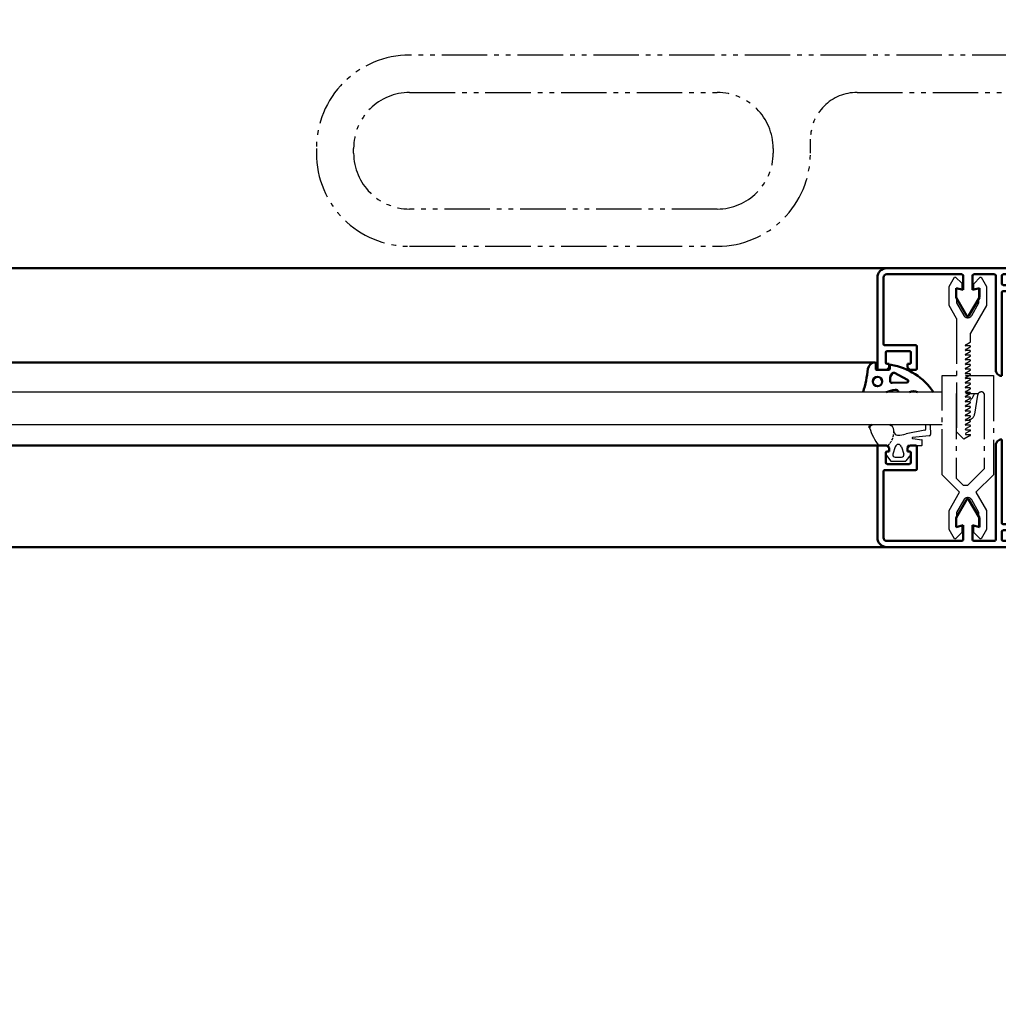
# Model space of a CAD drawing. Extents: x -7923 to 15528, y 3151 to 17395.
# Drawn here: x -7016 to -6806, y 13558 to 13770 of the extents above; entities that cross this region are included whole.
import ezdxf

# ---------------------------------------------------------------- set-up
doc = ezdxf.new("R2010")
doc.units = 0
for name, pattern in [('AM_DIN_G_W050', [13.75, 9.75, -1.5, 1, -1.5]), ('AM_DIN_K_W050', [16.25, 9.75, -1.5, 1, -1.5, 1, -1.5]), ('GESTRICHELT', [0.75, 0.5, -0.25])]:
    doc.linetypes.add(name, pattern=pattern)
doc.layers.get('0').update_dxf_attribs({"linetype": 'CONTINUOUS'})
doc.layers.get('DEFPOINTS').update_dxf_attribs({"linetype": 'CONTINUOUS'})
for name, color, linetype, lineweight in [('AM_0', 7, 'CONTINUOUS', 50), ('AM_11', 3, 'AM_DIN_K_W050', 25), ('AM_5', 3, 'CONTINUOUS', 25), ('AM_7', 4, 'AM_DIN_G_W050', 25), ('AM_VIS', 7, 'CONTINUOUS', 50), ('Sichtbar (ISO)', 7, 'CONTINUOUS', 35)]:
    doc.layers.add(name, color=color, linetype=linetype, lineweight=lineweight)
doc.layers.add('F4-TRENNKANTE', color=2, linetype='GESTRICHELT')
doc.styles.get("Standard").update_dxf_attribs({"font": 'arial.ttf'})
doc.dimstyles.new('GEN-ISO$0', dxfattribs={"dimtxt": 3.5, "dimasz": 2.5, "dimexe": 1, "dimexo": 1, "dimgap": 0.6, "dimtad": 1, "dimdsep": 46, "dimtxsty": 'Standard', "dimcen": 0, "dimclrd": 256, "dimclre": 256, "dimclrt": 2, "dimadec": 0, "dimazin": 0, "dimtp": 0.1, "dimtm": 0.1, "dimtfac": 0.71, "dimtmove": 0, "dimatfit": 3, "dimfxl": 1, "dimtzin": 0, "dimarcsym": 0})

# ---------------------------------------------------------------- blocks, each defined once
blk = doc.blocks.new('*D32')
at = {"layer": 'AM_5', "lineweight": -2, "transparency": 16777216}
for p, q in [((-7585.71, 13656.45), (-7585.71, 14030)), ((-4771.71, 13656.45), (-4771.71, 14030)), ((-7515.71, 13995), (-4841.71, 13995))]:
    blk.add_line(p, q, dxfattribs=at)
at = {"layer": 'AM_5', "transparency": 16777216}
for points in [[(-7515.71, 14006.67), (-7515.71, 13983.34), (-7585.71, 13995)], [(-4841.71, 14006.67), (-4841.71, 13983.34), (-4771.71, 13995)]]:
    blk.add_solid(points, dxfattribs=at)
at = {"layer": 'DEFPOINTS', "color": 0, "transparency": 16777216}
for p in [(-4771.71, 13995), (-7585.71, 13621.45), (-4771.71, 13621.45)]:
    blk.add_point(p, dxfattribs=at)
at = {"layer": 'AM_5', "color": 2, "transparency": 16777216, "insert": (-6178.71, 14052.2), "char_height": 70, "attachment_point": 5}
blk.add_mtext('Lichte Mauermaß = Bestellmaß', dxfattribs=at)
blk = doc.blocks.new('*D33')
at = {"layer": 'AM_5', "lineweight": -2, "transparency": 16777216}
for p, q in [((-7575.61, 13702.45), (-7575.61, 13867.56)), ((-4781.71, 13702.45), (-4781.71, 13867.56)), ((-7505.61, 13832.56), (-4851.71, 13832.56))]:
    blk.add_line(p, q, dxfattribs=at)
at = {"layer": 'AM_5', "transparency": 16777216}
for points in [[(-7505.61, 13844.23), (-7505.61, 13820.9), (-7575.61, 13832.56)], [(-4851.71, 13844.23), (-4851.71, 13820.9), (-4781.71, 13832.56)]]:
    blk.add_solid(points, dxfattribs=at)
at = {"layer": 'DEFPOINTS', "color": 0, "transparency": 16777216}
for p in [(-4781.71, 13832.56), (-7575.61, 13667.45), (-4781.71, 13667.45)]:
    blk.add_point(p, dxfattribs=at)
at = {"layer": 'AM_5', "color": 2, "transparency": 16777216, "insert": (-6178.66, 13889.76), "char_height": 70, "attachment_point": 5}
blk.add_mtext('Rahmenaußenmaß', dxfattribs=at)
blk = doc.blocks.new('A$C5B9469C2')
at = {"layer": 'AM_VIS'}
for p, q in [((2, 40), (4.6, 40)), ((3.3, 38.7), (2, 38.7)), ((3.6, 36), (3.6, 38.4)), ((4.9, 39.7), (4.9, 36)), ((0, -3), (0, 38)), ((1.3, 38), (1.3, 22)), ((4.6, 35.7), (3.9, 35.7)), ((3.6, 22), (3.6, 24.4)), ((3.9, 24.7), (4.6, 24.7)), ((4.9, 24.4), (4.9, 22)), ((1.6, 21.7), (3.3, 21.7)), ((5.2, 21.7), (23.1, 21.7)), ((1.3, 20.1), (1.3, 15.7)), ((21.8, 20.4), (1.6, 20.4)), ((4.27, 16.9), (6.27, 16.9)), ((4.67, 15.4), (4.27, 16.9)), ((6.27, 16.9), (10.15, 14.66)), ((1.6, 15.4), (4.67, 15.4)), ((1.3, 13.1), (1.3, -3)), ((4.67, 13.4), (1.6, 13.4)), ((4.27, 11.9), (4.67, 13.4)), ((10.15, 14.14), (6.27, 11.9)), ((6.27, 11.9), (4.27, 11.9)), ((16.5, -3.4), (16.5, 3.2)), ((16.8, 3.5), (21.5, 3.5)), ((20.2, 2.2), (18.1, 2.2)), ((21.8, 3.2), (21.8, 2)), ((17.8, 1.9), (17.8, -2.9)), ((20.5, 1.5), (20.5, 1.9)), ((21.3, 1.5), (20.5, 1.5)), ((21.8, 2), (21.3, 1.5)), ((2, -3.7), (16.2, -3.7)), ((18.1, -3.2), (20.2, -3.2)), ((20.5, -2.5), (21.3, -2.5)), ((20.5, -2.9), (20.5, -2.5)), ((21.3, -2.5), (21.8, -3)), ((21.8, -3), (21.8, -4.7)), ((21.5, -5), (2, -5))]:
    blk.add_line(p, q, dxfattribs=at)
for centre, radius, start, end in [((2, 38), 2, 90, 180), ((2, 38), 0.7, 90, 180), ((3.3, 38.4), 0.3, 0, 90), ((4.6, 39.7), 0.3, 0, 90), ((3.9, 36), 0.3, 180, 270), ((4.6, 36), 0.3, 270, 0), ((3.9, 24.4), 0.3, 90, 180), ((4.6, 24.4), 0.3, 0, 90), ((1.6, 22), 0.3, 180, 270), ((3.3, 22), 0.3, 270, 0), ((5.2, 22), 0.3, 180, 270), ((21.8, 21.7), 1.3, 270, 0), ((1.6, 20.1), 0.3, 90, 180), ((1.6, 15.7), 0.3, 180, 270), ((1.6, 13.1), 0.3, 90, 180), ((10, 14.4), 0.3, 300, 60), ((16.8, 3.2), 0.3, 90, 180), ((18.1, 1.9), 0.3, 90, 180), ((20.2, 1.9), 0.3, 0, 90), ((21.5, 3.2), 0.3, 0, 90), ((2, -3), 2, 180, 270), ((2, -3), 0.7, 180, 270), ((16.2, -3.4), 0.3, 270, 0), ((18.1, -2.9), 0.3, 180, 270), ((20.2, -2.9), 0.3, 270, 0), ((21.5, -4.7), 0.3, 270, 0)]:
    blk.add_arc(centre, radius, start, end, dxfattribs=at)
blk = doc.blocks.new('Klip-innen')
at = {"layer": 'AM_7'}
for p, q in [((0, 4.84), (1.58, 6.42)), ((1.58, 6.42), (2, 6.42)), ((25.89, 6.42), (2, 6.42)), ((25.89, 6.42), (28.63, 8)), ((29.2, 6.4), (26.54, 4.87)), ((28.63, 8), (32.73, 8)), ((32.35, 6.4), (29.2, 6.4)), ((32.05, 5.3), (32.35, 6.4)), ((32.73, 8), (34.73, 6.84)), ((34.73, 6.64), (33.45, 5.3)), ((34.73, 6.84), (34.73, 6.64)), ((0.79, 3.47), (0, 4.84)), ((0.98, 4.4), (0.98, 3.52)), ((1.14, 4.5), (1.08, 4.5)), ((1.79, 3.47), (1.24, 4.43)), ((1.98, 4.4), (1.98, 3.52)), ((2.08, 4.5), (2.14, 4.5)), ((2.24, 4.43), (2.79, 3.47)), ((2.98, 3.52), (2.98, 4.4)), ((3.08, 4.5), (3.14, 4.5)), ((3.24, 4.43), (3.79, 3.47)), ((3.98, 3.52), (3.98, 4.4)), ((4.08, 4.5), (4.14, 4.5)), ((4.24, 4.43), (4.79, 3.47)), ((4.98, 3.52), (4.98, 4.4)), ((5.08, 4.5), (5.14, 4.5)), ((5.24, 4.43), (5.79, 3.47)), ((5.98, 3.52), (5.98, 4.4)), ((6.08, 4.5), (6.14, 4.5)), ((6.24, 4.43), (6.79, 3.47)), ((6.98, 3.52), (6.98, 4.4)), ((7.08, 4.5), (7.14, 4.5)), ((7.24, 4.43), (7.79, 3.47)), ((7.98, 3.52), (7.98, 4.4)), ((8.08, 4.5), (8.14, 4.5)), ((8.24, 4.43), (8.79, 3.47)), ((8.98, 3.52), (8.98, 4.4)), ((9.08, 4.5), (9.14, 4.5)), ((9.24, 4.43), (9.79, 3.47)), ((9.98, 3.52), (9.98, 4.4)), ((10.08, 4.5), (10.14, 4.5)), ((10.24, 4.43), (10.79, 3.47)), ((10.98, 3.52), (10.98, 4.4)), ((11.08, 4.5), (11.14, 4.5)), ((11.24, 4.43), (11.79, 3.47)), ((11.98, 3.52), (11.98, 4.4)), ((12.08, 4.5), (12.14, 4.5)), ((12.24, 4.43), (12.79, 3.47)), ((12.98, 3.52), (12.98, 4.4)), ((13.08, 4.5), (13.14, 4.5)), ((13.24, 4.43), (13.79, 3.47)), ((13.98, 3.52), (13.98, 4.4)), ((14.08, 4.5), (14.14, 4.5)), ((14.24, 4.43), (14.79, 3.47)), ((14.98, 3.52), (14.98, 4.4)), ((15.08, 4.5), (15.14, 4.5)), ((15.24, 4.43), (15.79, 3.47)), ((15.98, 3.52), (15.98, 4.4)), ((16.08, 4.5), (16.14, 4.5)), ((16.24, 4.43), (16.79, 3.47)), ((16.98, 3.52), (16.98, 4.4)), ((17.08, 4.5), (17.14, 4.5)), ((17.24, 4.43), (17.79, 3.47)), ((17.98, 3.52), (17.98, 4.4)), ((18.08, 4.5), (18.14, 4.5)), ((18.24, 4.43), (18.79, 3.47)), ((18.98, 3.52), (18.98, 4.4)), ((19.08, 4.5), (19.14, 4.5)), ((19.24, 4.43), (19.79, 3.47)), ((19.98, 3.52), (19.98, 4.4)), ((20.08, 4.5), (20.14, 4.5)), ((20.24, 4.43), (20.79, 3.47)), ((33.45, 5.3), (32.05, 5.3)), ((20.88, 3.42), (22.7, 3.42)), ((28.63, 0), (22.7, 3.42)), ((26.54, 3.13), (29.2, 1.6)), ((32.35, 1.6), (32.05, 2.7)), ((32.05, 2.7), (33.31, 2.7)), ((33.31, 2.7), (34.73, 1.35)), ((29.2, 1.6), (32.35, 1.6)), ((34.73, 1.15), (32.73, 0)), ((34.73, 1.35), (34.73, 1.15)), ((32.73, 0), (28.63, 0))]:
    blk.add_line(p, q, dxfattribs=at)
for centre, radius, start, end in [((1.08, 4.4), 0.1, 90, 180), ((1.14, 4.4), 0.1, 15.7224, 90), ((2.08, 4.4), 0.1, 139.4501, 180), ((2.08, 4.4), 0.1, 90, 139.4501), ((2.14, 4.4), 0.1, 15.7224, 90), ((3.08, 4.4), 0.1, 90, 180), ((3.14, 4.4), 0.1, 15.7224, 90), ((4.08, 4.4), 0.1, 90, 180), ((4.14, 4.4), 0.1, 15.7225, 90), ((5.08, 4.4), 0.1, 90, 180), ((5.14, 4.4), 0.1, 15.7225, 90), ((6.08, 4.4), 0.1, 90, 180), ((6.14, 4.4), 0.1, 15.7225, 90), ((7.08, 4.4), 0.1, 90, 180), ((7.14, 4.4), 0.1, 15.7225, 90), ((8.08, 4.4), 0.1, 90, 180), ((8.14, 4.4), 0.1, 15.7225, 90), ((9.08, 4.4), 0.1, 90, 180), ((9.14, 4.4), 0.1, 15.7225, 90), ((10.08, 4.4), 0.1, 90, 180), ((10.14, 4.4), 0.1, 15.7225, 90), ((11.08, 4.4), 0.1, 90, 180), ((11.14, 4.4), 0.1, 15.7225, 90), ((12.08, 4.4), 0.1, 90, 180), ((12.14, 4.4), 0.1, 15.7225, 90), ((13.08, 4.4), 0.1, 90, 180), ((13.14, 4.4), 0.1, 15.7225, 90), ((14.08, 4.4), 0.1, 90, 180), ((14.14, 4.4), 0.1, 15.7225, 90), ((15.08, 4.4), 0.1, 90, 180), ((15.14, 4.4), 0.1, 15.7225, 90), ((16.08, 4.4), 0.1, 90, 180), ((16.14, 4.4), 0.1, 15.7225, 90), ((17.08, 4.4), 0.1, 90, 180), ((17.14, 4.4), 0.1, 15.7225, 90), ((18.08, 4.4), 0.1, 90, 180), ((18.14, 4.4), 0.1, 15.7225, 90), ((19.08, 4.4), 0.1, 90, 180), ((19.14, 4.4), 0.1, 15.7225, 90), ((20.08, 4.4), 0.1, 90, 180), ((20.14, 4.4), 0.1, 15.7224, 90), ((27.04, 4), 1, 120.0019, 240.0019), ((0.88, 3.52), 0.1, 210, 0), ((1.88, 3.52), 0.1, 210, 0), ((2.88, 3.52), 0.1, 210, 0), ((3.88, 3.52), 0.1, 210, 0), ((4.88, 3.52), 0.1, 210, 0), ((5.88, 3.52), 0.1, 210, 0), ((6.88, 3.52), 0.1, 210, 0), ((7.88, 3.52), 0.1, 210, 0), ((8.88, 3.52), 0.1, 210, 0), ((9.88, 3.52), 0.1, 210, 0), ((10.88, 3.52), 0.1, 210, 0), ((11.88, 3.52), 0.1, 210, 0), ((12.88, 3.52), 0.1, 210, 0), ((13.88, 3.52), 0.1, 210, 0), ((14.88, 3.52), 0.1, 210, 0), ((15.88, 3.52), 0.1, 210, 0), ((16.88, 3.52), 0.1, 210, 0), ((17.88, 3.52), 0.1, 210, 0), ((18.88, 3.52), 0.1, 210, 0), ((19.88, 3.52), 0.1, 210, 0), ((20.88, 3.52), 0.1, 210, 270)]:
    blk.add_arc(centre, radius, start, end, dxfattribs=at)
blk = doc.blocks.new('Klip-aussen')
at = {"layer": 'AM_7'}
for p, q in [((2.17, 1.75), (5.92, 5.5)), ((5.92, 5.5), (27.17, 5.5)), ((27.17, 5.5), (27.17, 2.42)), ((-7.83, 2.84), (-5.83, 4)), ((-7.83, 2.65), (-7.83, 2.84)), ((-6.48, 1.3), (-7.83, 2.65)), ((-5.83, 4), (-1.73, 4)), ((-2.16, 2.4), (-5.3, 2.4)), ((-5.3, 2.4), (-5.01, 1.3)), ((0.5, 0.87), (-2.16, 2.4)), ((-1.73, 4), (2.17, 1.75)), ((5.17, 2.5), (3.67, 1)), ((23.3, 2.5), (5.17, 2.5)), ((23.3, 2.5), (23.3, 2.42)), ((-5.01, 1.3), (-6.48, 1.3)), ((2.17, 1.75), (2.17, 1.75)), ((3.67, 1), (3.67, 0)), ((3.67, 0), (7.17, -3.5)), ((23.3, 0.41), (23.3, -2.23)), ((27.17, 0.5), (27.17, -5.5)), ((-7.83, -2.65), (-6.48, -1.3)), ((-6.48, -1.3), (-5.01, -1.3)), ((-5.01, -1.3), (-5.3, -2.4)), ((-2.16, -2.4), (0.5, -0.87)), ((2.17, -1.75), (-1.73, -4)), ((5.92, -5.5), (2.17, -1.75)), ((2.17, -1.75), (2.17, -1.75)), ((23, -2.11), (18.93, -1.46)), ((-7.83, -2.84), (-7.83, -2.65)), ((-5.83, -4), (-7.83, -2.84)), ((-1.73, -4), (-5.83, -4)), ((-5.3, -2.4), (-2.16, -2.4)), ((23.3, -3.5), (7.17, -3.5)), ((23.3, -3.48), (23.3, -3.5)), ((23.67, -3), (23.67, -2.9)), ((27.17, -5.5), (5.92, -5.5))]:
    blk.add_line(p, q, dxfattribs=at)
for centre, radius, start, end in [((0, 0), 1, 300, 60), ((19.17, 0.02), 1.5, 191.3472, 260.9206), ((24.57, 2.3), 3.93, 226.1152, 251.1647), ((22.87, -2.9), 0.8, 57.3171, 80.9206), ((23.17, -3), 0.5, 270, 285.3066), ((22.87, -2.9), 0.8, 0, 57.3171), ((23.17, -3), 0.5, 285.3066, 0)]:
    blk.add_arc(centre, radius, start, end, dxfattribs=at)
blk = doc.blocks.new('Dichtung-innen12')
for p, q in [((-5.34, 2.14), (-2.54, 0.65)), ((-2.01, 2.8), (-5.21, 2.7)), ((-1.6, 1.54), (-1.6, 2.4)), ((-1.62, 1.47), (-2, 0.8)), ((-1.35, 0), (1.35, 0)), ((-1.5, -0.15), (-1.5, -0.85)), ((1.5, -0.15), (1.5, -1.45))]:
    blk.add_line(p, q)
blk.add_circle((1.1, 2.5), 1)
for centre, radius, start, end in [((0.53, 12.47), 13.77, 214.0124, 260.327), ((-6.59, 6.24), 1.69, 240.2448, 299.7552), ((-2.75, 4.9), 0.656, 191.2402, 279.7332), ((-5.81, 19.53), 15.6, 281.7403, 288.9455), ((-5.2, 2.4), 0.3, 91.7908, 242.0337), ((-2, 2.4), 0.4, 0, 91.7908), ((-2.35, 1), 0.4, 242.0337, 330.0341), ((-1.75, 1.54), 0.15, 330.0341, 0), ((-1.75, -0.85), 0.25, 261.4167, 0), ((-1.35, -0.15), 0.15, 90, 180), ((1.35, -0.15), 0.15, 0, 90), ((1.65, -1.45), 0.15, 180, 271.9761), ((1.6, 0), 1.6, 271.9761, 352.3167)]:
    blk.add_arc(centre, radius, start, end)
at = {"layer": 'AM_0'}
blk.add_arc((32.89, -3.61), 29.9, 163.7218, 173.4836, dxfattribs=at)
blk = doc.blocks.new('Treibriegel OU rechts FE_05')
at = {"layer": 'AM_11'}
for p, q in [((17499.83, 15674.14), (17433.83, 15674.14)), ((17433.83, 15666.14), (17499.83, 15666.14)), ((17294.83, 15661.14), (17294.83, 15651.14)), ((17413.83, 15654.14), (17413.83, 15651.14)), ((17421.83, 15653.14), (17421.83, 15654.14)), ((17511.83, 15654.14), (17511.83, 15653.14)), ((17519.83, 15653.14), (17519.83, 15654.14)), ((17324.17, 15641.14), (17285.73, 15641.14)), ((17403.83, 15641.14), (17336.9, 15641.14)), ((17499.83, 15641.14), (17433.83, 15641.14)), ((17336.9, 15633.14), (17499.83, 15633.14))]:
    blk.add_line(p, q, dxfattribs=at)
at = {"layer": 'AM_11', "flags": 128}
for points in [[(17277.73, 15651.14), (17277.75, 15651.41), (17277.8, 15651.68), (17277.89, 15651.94), (17278.01, 15652.19), (17278.17, 15652.42), (17278.34, 15652.63), (17278.54, 15652.8), (17278.77, 15652.96), (17279.02, 15653.08), (17279.29, 15653.17), (17279.56, 15653.22), (17279.83, 15653.24), (17280.1, 15653.22), (17280.37, 15653.17), (17280.63, 15653.08), (17280.88, 15652.96), (17281.11, 15652.8), (17281.31, 15652.63), (17281.49, 15652.42), (17281.64, 15652.19), (17281.77, 15651.94), (17281.86, 15651.68), (17281.91, 15651.41), (17281.93, 15651.14)], [(17281.93, 15651.14), (17281.91, 15650.86), (17281.86, 15650.59), (17281.77, 15650.33), (17281.64, 15650.09), (17281.49, 15649.86), (17281.31, 15649.66), (17281.11, 15649.48), (17280.88, 15649.32), (17280.63, 15649.2), (17280.37, 15649.11), (17280.1, 15649.06), (17279.83, 15649.04), (17279.55, 15649.06), (17279.28, 15649.11), (17279.02, 15649.2), (17278.77, 15649.32), (17278.55, 15649.48), (17278.34, 15649.66), (17278.16, 15649.86), (17278.01, 15650.09), (17277.89, 15650.33), (17277.8, 15650.6), (17277.75, 15650.86), (17277.73, 15651.14)]]:
    blk.add_lwpolyline(points, dxfattribs=at)
at = {"layer": 'AM_11'}
for centre, radius, start, end in [((17433.83, 15654.14), 20, 90, 180), ((17499.83, 15654.14), 20, 0, 90), ((17433.83, 15654.14), 12, 90, 180), ((17499.83, 15654.14), 12, 0, 90), ((17433.83, 15653.14), 12, 180, 270), ((17499.83, 15653.14), 12, 270, 0), ((17499.83, 15653.14), 20, 270, 0), ((17304.83, 15651.14), 10, 180, 236.5459), ((17403.83, 15651.14), 10, 270, 0)]:
    blk.add_arc(centre, radius, start, end, dxfattribs=at)
at = {"layer": 'AM_11', "extrusion": (0, 0, -1)}
for centre, start_param, end_param in [((17279.89, 15651.14), 0.028123, 3.11347), ((17279.77, 15651.14), 3.155652, 6.269126)]:
    blk.add_ellipse(centre, major_axis=(0, -2.1), ratio=0.999914, start_param=start_param, end_param=end_param, dxfattribs=at)
at = {"layer": 'Sichtbar (ISO)'}
for p, q in [((17255.82, 15692.74), (17255.33, 15692.25)), ((17259.84, 15692.74), (17255.82, 15692.74)), ((17259.84, 15692.74), (17260.33, 15692.25)), ((17299.82, 15692.74), (17299.33, 15692.25)), ((17303.84, 15692.74), (17299.82, 15692.74)), ((17303.84, 15692.74), (17304.33, 15692.25)), ((17255.33, 15692.25), (17260.33, 15692.25)), ((17255.33, 15683.74), (17255.33, 15692.25)), ((17260.33, 15683.74), (17260.33, 15692.25)), ((17299.33, 15692.25), (17304.33, 15692.25)), ((17299.33, 15683.74), (17299.33, 15692.25)), ((17304.33, 15683.74), (17304.33, 15692.25)), ((17267.78, 15684.24), (17261.88, 15684.24)), ((17261.88, 15684.24), (17261.88, 15683.74)), ((17267.78, 15684.24), (17267.78, 15683.74)), ((17271.33, 15684.64), (17268.33, 15684.64)), ((17268.33, 15684.64), (17268.33, 15683.74)), ((17271.33, 15684.64), (17271.33, 15683.74)), ((17276.83, 15684.04), (17276.83, 15684.68)), ((17282.83, 15684.04), (17282.83, 15684.69)), ((17291.33, 15684.64), (17288.33, 15684.64)), ((17288.33, 15684.64), (17288.33, 15683.74)), ((17291.33, 15684.64), (17291.33, 15683.74)), ((17297.78, 15684.24), (17291.88, 15684.24)), ((17291.88, 15684.24), (17291.88, 15683.74)), ((17297.78, 15684.24), (17297.78, 15683.74)), ((17272.83, 15683.74), (17250.83, 15683.74)), ((17250.83, 15683.74), (17250.83, 15662.74)), ((17286.83, 15683.74), (17272.83, 15683.74)), ((17272.83, 15683.74), (17272.83, 15666.24)), ((17283.83, 15684.04), (17275.83, 15684.04)), ((17275.83, 15684.04), (17275.83, 15683.74)), ((17283.83, 15684.04), (17283.83, 15683.74)), ((17308.83, 15683.74), (17286.83, 15683.74)), ((17286.83, 15666.24), (17286.83, 15683.74)), ((17308.83, 15683.74), (17308.83, 15662.74)), ((17272.83, 15681.74), (17286.83, 15681.74)), ((17286.33, 15679.99), (17273.33, 15679.99)), ((17273.33, 15679.99), (17273.33, 15666.99)), ((17286.33, 15666.99), (17286.33, 15679.99)), ((17347.85, 15674.4), (17321.85, 15674.34)), ((17319.9, 15654.37), (17319.86, 15672.34)), ((17349.86, 15672.4), (17349.9, 15654.44)), ((17272.83, 15666.24), (17286.83, 15666.24)), ((17273.33, 15666.99), (17286.33, 15666.99)), ((17307.83, 15661.74), (17251.83, 15661.74)), ((17264.88, 15661.55), (17264.9, 15653.65)), ((17270.88, 15661.74), (17270.88, 15661.59)), ((17273.88, 15660.11), (17273.83, 15661.74)), ((17285.77, 15660.11), (17285.83, 15661.74)), ((17288.88, 15661.74), (17288.88, 15661.63)), ((17294.88, 15661.62), (17294.9, 15653.72)), ((17276.5, 15657.76), (17276.44, 15657.76)), ((17280.77, 15657.76), (17278.89, 15657.76)), ((17279.2, 15657.21), (17279.25, 15657.76)), ((17280.45, 15657.21), (17280.41, 15657.76)), ((17283.22, 15657.76), (17283.16, 15657.76)), ((17319.9, 15654.37), (17319.9, 15651.37)), ((17349.9, 15651.44), (17349.9, 15654.44)), ((17319.9, 15651.37), (17319.92, 15641.62)), ((17349.93, 15639.61), (17349.9, 15651.44)), ((17264.91, 15649.45), (17264.94, 15635.55)), ((17304.22, 15641.62), (17342.66, 15641.62)), ((17349.94, 15635.61), (17349.93, 15639.61)), ((17349.94, 15635.26), (17349.94, 15635.61)), ((17270.74, 15633.54), (17318.42, 15633.54)), ((17349.94, 15635.26), (17349.94, 15635.26)), ((17321.94, 15633.2), (17347.94, 15633.25))]:
    blk.add_line(p, q, dxfattribs=at)
at = {"layer": 'Sichtbar (ISO)', "flags": 128}
for points in [[(17278.8, 15657.21), (17278.83, 15657.21), (17278.85, 15657.21), (17278.88, 15657.21), (17278.91, 15657.2), (17278.94, 15657.2), (17278.96, 15657.2), (17278.99, 15657.2), (17279.01, 15657.2), (17279.04, 15657.19), (17279.06, 15657.19), (17279.08, 15657.19), (17279.1, 15657.19), (17279.12, 15657.19), (17279.13, 15657.19), (17279.15, 15657.19), (17279.16, 15657.2), (17279.17, 15657.2), (17279.18, 15657.2), (17279.19, 15657.2), (17279.2, 15657.2), (17279.2, 15657.2), (17279.2, 15657.21), (17279.2, 15657.21), (17279.2, 15657.21)], [(17278.87, 15657.78), (17278.87, 15657.78), (17278.87, 15657.78), (17278.87, 15657.78), (17278.87, 15657.78), (17278.87, 15657.78), (17278.87, 15657.77), (17278.87, 15657.77), (17278.88, 15657.77), (17278.88, 15657.77), (17278.88, 15657.77), (17278.88, 15657.77), (17278.88, 15657.77), (17278.88, 15657.76), (17278.88, 15657.76), (17278.88, 15657.76), (17278.88, 15657.76), (17278.88, 15657.76), (17278.88, 15657.76), (17278.88, 15657.76), (17278.89, 15657.76), (17278.89, 15657.76), (17278.89, 15657.76), (17278.89, 15657.76), (17278.89, 15657.76)], [(17280.46, 15657.21), (17280.45, 15657.21), (17280.45, 15657.21), (17280.46, 15657.21), (17280.46, 15657.2), (17280.46, 15657.2), (17280.47, 15657.2), (17280.48, 15657.2), (17280.49, 15657.2), (17280.51, 15657.19), (17280.52, 15657.19), (17280.54, 15657.19), (17280.56, 15657.19), (17280.58, 15657.19), (17280.6, 15657.19), (17280.62, 15657.19), (17280.64, 15657.2), (17280.67, 15657.2), (17280.7, 15657.2), (17280.72, 15657.2), (17280.75, 15657.2), (17280.77, 15657.2), (17280.8, 15657.21), (17280.83, 15657.21), (17280.85, 15657.21)], [(17280.77, 15657.76), (17280.77, 15657.76), (17280.77, 15657.76), (17280.77, 15657.76), (17280.77, 15657.76), (17280.77, 15657.76), (17280.77, 15657.76), (17280.77, 15657.76), (17280.77, 15657.76), (17280.77, 15657.76), (17280.77, 15657.76), (17280.78, 15657.76), (17280.78, 15657.77), (17280.78, 15657.77), (17280.78, 15657.77), (17280.78, 15657.77), (17280.78, 15657.77), (17280.78, 15657.77), (17280.78, 15657.77), (17280.78, 15657.78), (17280.78, 15657.78), (17280.78, 15657.78), (17280.78, 15657.78), (17280.79, 15657.78), (17280.79, 15657.78)], [(17265.05, 15651.55), (17265.04, 15651.96), (17265.03, 15652.36), (17265, 15652.72), (17264.97, 15653.04), (17264.94, 15653.29), (17264.92, 15653.49), (17264.9, 15653.61), (17264.9, 15653.65), (17264.9, 15653.61), (17264.92, 15653.49), (17264.94, 15653.29), (17264.97, 15653.04), (17265, 15652.73), (17265.03, 15652.36), (17265.04, 15651.96), (17265.05, 15651.55), (17265.05, 15651.15), (17265.03, 15650.75), (17265.01, 15650.38), (17264.98, 15650.07), (17264.95, 15649.81), (17264.93, 15649.61), (17264.91, 15649.49), (17264.91, 15649.45)], [(17294.75, 15651.62), (17294.75, 15651.75), (17294.76, 15651.89), (17294.76, 15652.03), (17294.76, 15652.16), (17294.77, 15652.29), (17294.77, 15652.42), (17294.78, 15652.55), (17294.79, 15652.67), (17294.8, 15652.79), (17294.81, 15652.9), (17294.82, 15653.01), (17294.83, 15653.1), (17294.83, 15653.2), (17294.84, 15653.28), (17294.85, 15653.36), (17294.86, 15653.43), (17294.87, 15653.5), (17294.88, 15653.56), (17294.88, 15653.61), (17294.89, 15653.65), (17294.89, 15653.68), (17294.9, 15653.7), (17294.9, 15653.71), (17294.9, 15653.72)], [(17264.91, 15649.45), (17264.91, 15649.46), (17264.91, 15649.47), (17264.91, 15649.49), (17264.92, 15649.52), (17264.92, 15649.56), (17264.93, 15649.61), (17264.94, 15649.67), (17264.94, 15649.74), (17264.95, 15649.81), (17264.96, 15649.89), (17264.97, 15649.97), (17264.98, 15650.07), (17264.99, 15650.16), (17265, 15650.27), (17265.01, 15650.38), (17265.02, 15650.49), (17265.02, 15650.62), (17265.03, 15650.74), (17265.04, 15650.88), (17265.04, 15651.01), (17265.05, 15651.14), (17265.05, 15651.28), (17265.05, 15651.41), (17265.05, 15651.55)], [(17295.13, 15649.52), (17295.13, 15649.52), (17295.12, 15649.54), (17295.11, 15649.56), (17295.1, 15649.59), (17295.09, 15649.63), (17295.07, 15649.68), (17295.06, 15649.74), (17295.04, 15649.81), (17295.01, 15649.88), (17294.99, 15649.96), (17294.97, 15650.05), (17294.94, 15650.14), (17294.92, 15650.24), (17294.89, 15650.34), (17294.87, 15650.45), (17294.85, 15650.57), (17294.83, 15650.69), (17294.81, 15650.82), (17294.79, 15650.95), (17294.78, 15651.08), (17294.77, 15651.21), (17294.76, 15651.35), (17294.76, 15651.48), (17294.75, 15651.62)], [(17299.36, 15643.32), (17298.97, 15643.59), (17298.59, 15643.89), (17298.22, 15644.2), (17297.87, 15644.53), (17297.53, 15644.88), (17297.22, 15645.24), (17296.92, 15645.62), (17296.64, 15646.01), (17296.38, 15646.41), (17296.14, 15646.83), (17295.91, 15647.26), (17295.71, 15647.69), (17295.53, 15648.14), (17295.38, 15648.59), (17295.24, 15649.05), (17295.13, 15649.52)], [(17304.22, 15641.62), (17303.62, 15641.65), (17303.01, 15641.74), (17302.4, 15641.88), (17301.79, 15642.07), (17301.17, 15642.31), (17300.57, 15642.6), (17299.96, 15642.94), (17299.36, 15643.32)], [(17349.93, 15639.61), (17349.91, 15639.87), (17349.86, 15640.13), (17349.77, 15640.38), (17349.66, 15640.62), (17349.51, 15640.83), (17349.33, 15641.03), (17349.14, 15641.2), (17348.92, 15641.35), (17348.68, 15641.46), (17348.44, 15641.54), (17348.32, 15641.57), (17348.21, 15641.59), (17348.13, 15641.6), (17348.08, 15641.6), (17348.01, 15641.61), (17347.97, 15641.61), (17347.91, 15641.61), (17347.77, 15641.61), (17347.58, 15641.62), (17347.34, 15641.62), (17347.03, 15641.62), (17346.67, 15641.62), (17346.25, 15641.62), (17345.78, 15641.62), (17345.25, 15641.62), (17344.68, 15641.62), (17344.05, 15641.62), (17343.38, 15641.62), (17342.66, 15641.62)], [(17264.94, 15635.55), (17264.95, 15635.35), (17264.98, 15635.15), (17265.03, 15634.95), (17265.1, 15634.76), (17265.19, 15634.58), (17265.3, 15634.41), (17265.42, 15634.25), (17265.56, 15634.1), (17265.72, 15633.97), (17265.88, 15633.86), (17266.06, 15633.76), (17266.25, 15633.68), (17266.44, 15633.62), (17266.62, 15633.58), (17266.7, 15633.57), (17266.77, 15633.56), (17266.84, 15633.56), (17267.09, 15633.55), (17267.25, 15633.55), (17267.46, 15633.55), (17267.71, 15633.55), (17268.02, 15633.55), (17268.37, 15633.55), (17268.76, 15633.55), (17269.2, 15633.54), (17269.68, 15633.54), (17270.19, 15633.54), (17270.74, 15633.54)], [(17318.42, 15633.54), (17318.79, 15633.54), (17319.14, 15633.54), (17319.48, 15633.54), (17319.79, 15633.54), (17320.09, 15633.54), (17320.36, 15633.54), (17320.62, 15633.54), (17320.85, 15633.54), (17321.06, 15633.54), (17321.25, 15633.54), (17321.41, 15633.54), (17321.55, 15633.54), (17321.67, 15633.54), (17321.76, 15633.54), (17321.82, 15633.54), (17321.85, 15633.54)]]:
    blk.add_lwpolyline(points, dxfattribs=at)
at = {"layer": 'Sichtbar (ISO)'}
for radius in [5.5, 4.19]:
    blk.add_circle((17279.83, 15673.49), radius, dxfattribs=at)
for centre, radius, start, end in [((17321.86, 15672.34), 2, 90.125, 180.125), ((17347.86, 15672.4), 2, 0.125, 90.125), ((17251.83, 15662.74), 1, 180, 270), ((17307.83, 15662.74), 1, 270, 0), ((17275.88, 15660.18), 2, 182, 240.4596), ((17283.77, 15660.18), 2, 299.5404, 358), ((17279.83, 15667.14), 10, 240.4596, 249.3259), ((17276.44, 15658.16), 0.4, 249.3259, 270), ((17283.22, 15658.16), 0.4, 270, 290.6741), ((17279.83, 15667.14), 10, 290.6741, 299.5404), ((17321.94, 15635.2), 2, 235.7904, 270.125), ((17347.94, 15635.25), 2, 270.125, 0.125)]:
    blk.add_arc(centre, radius, start, end, dxfattribs=at)
at = {"layer": 'Sichtbar (ISO)', "extrusion": (0, 0, -1)}
for centre, major_axis, ratio, start_param, end_param in [((17279.83, 15684.68), (-3, -0.01), 0.002182, 0, 3.141593), ((17279.88, 15661.58), (-15, -0.03), 0.002182, 0, 1.155782), ((17279.88, 15661.58), (15, 0.03), 0.002182, 5.119775, 6.283185), ((17279.76, 15667.1), (4.85, -8.74), 0.983721, 0.611134, 0.858025), ((17280.23, 15667.1), (-0.88, -9.95), 0.15715, 0.097772, 0.344664), ((17279.43, 15667.1), (0.88, -9.95), 0.15715, 5.938521, 6.185413), ((17279.89, 15667.1), (4.85, 8.74), 0.983721, 2.283567, 2.530459)]:
    blk.add_ellipse(centre, major_axis=major_axis, ratio=ratio, start_param=start_param, end_param=end_param, dxfattribs=at)
blk = doc.blocks.new('*D35')
at = {"layer": 'AM_5', "lineweight": -2, "transparency": 16777216}
for p, q in [((-4937.61, 13229.8), (-4937.61, 13242.89)), ((-7247.71, 13207.89), (-5007.61, 13207.89)), ((-7317.71, 13189.8), (-7317.71, 13172.89))]:
    blk.add_line(p, q, dxfattribs=at)
at = {"layer": 'AM_5', "transparency": 16777216}
for points in [[(-7247.71, 13219.56), (-7247.71, 13196.22), (-7317.71, 13207.89)], [(-5007.61, 13219.56), (-5007.61, 13196.22), (-4937.61, 13207.89)]]:
    blk.add_solid(points, dxfattribs=at)
at = {"layer": 'DEFPOINTS', "color": 0, "transparency": 16777216}
for p in [(-7317.71, 13224.8), (-4937.61, 13207.89), (-4937.61, 13194.8)]:
    blk.add_point(p, dxfattribs=at)
at = {"layer": 'AM_5', "color": 2, "transparency": 16777216, "insert": (-6127.66, 13340.15), "char_height": 70, "attachment_point": 5}
blk.add_mtext('Y = Lichte Durchgangsbreite bei 90° Öffnung \\P(ohne Berücksichtigung von Drücker, Basküle, ...) ', dxfattribs=at)

msp = doc.modelspace()

# ---------------------------------------------------------------- linework, layer by layer
for p, q in [((-6818.059, 13689.778), (-7320.859, 13689.778)), ((-6818.059, 13682.778), (-7320.859, 13682.778)), ((-6821.629, 13682.596), (-6821.601, 13681.774)), ((-6820.785, 13682.776), (-6821.485, 13682.751)), ((-6820.63, 13682.631), (-6820.563, 13680.682)), ((-6821.75, 13681.619), (-6825.8, 13680.804)), ((-6820.811, 13680.423), (-6824.389, 13680.018)), ((-6829.959, 13678.352), (-6829.662, 13678.295)), ((-6829.459, 13677.169), (-6829.459, 13678.049)), ((-6828.125, 13678.069), (-6828.634, 13676.507)), ((-6826.794, 13678.069), (-6826.284, 13676.507)), ((-6825.459, 13677.169), (-6825.459, 13678.152)), ((-6825.259, 13678.352), (-6822.461, 13678.351)), ((-6824.38, 13679.807), (-6822.452, 13679.576)), ((-6822.311, 13678.502), (-6822.321, 13679.429)), ((-6830.159, 13676.405), (-6829.104, 13675.011)), ((-6828.159, 13675.852), (-6826.759, 13675.852)), ((-6824.759, 13676.405), (-6825.814, 13675.011)), ((-6828.985, 13674.952), (-6825.934, 13674.952))]:
    msp.add_line(p, q)
for centre, radius, start, end in [((-6830.639, 13681.352), 2.2, 358.73483, 33.02874), ((-6821.48, 13682.602), 0.15, 91.98027, 181.98027), ((-6820.78, 13682.626), 0.15, 1.98027, 91.98027), ((-6822.201, 13685.65), 11.947, 197.22895, 217.65866), ((-6827.601, 13681.411), 0.845, 187.32198, 268.66512), ((-6827.616, 13687.605), 7.039, 269.95767, 284.95014), ((-6821.751, 13681.769), 0.15, 270.26624, 1.98027), ((-6820.813, 13680.673), 0.25, 270.26624, 1.98027), ((-6829.709, 13678.049), 0.25, 0, 79.26331), ((-6827.459, 13677.852), 0.7, 18.07721, 161.92279), ((-6825.259, 13678.152), 0.2, 82.24295, 180), ((-6824.378, 13679.913), 0.106, 96.12834, 268.69997), ((-6822.461, 13678.501), 0.15, 269.98265, 0.61468), ((-6822.471, 13679.427), 0.15, 0.61468, 82.98826), ((-6828.159, 13676.352), 0.5, 161.92279, 270), ((-6826.759, 13676.352), 0.5, 270, 18.07721), ((-6828.985, 13675.102), 0.15, 217.11686, 270), ((-6825.934, 13675.102), 0.15, 270, 322.88314)]:
    msp.add_arc(centre, radius, start, end)
at = {"layer": 'AM_0'}
for p, q in [((-7309.959, 13716.352), (-6829.959, 13716.352)), ((-7307.454, 13696.151), (-6832.464, 13696.151)), ((-7308.259, 13678.352), (-6831.659, 13678.352)), ((-6829.959, 13656.552), (-7309.959, 13656.552))]:
    msp.add_line(p, q, dxfattribs=at)
for centre, start, end in [((-6833.14, 13682.278), 90, 199.41233), ((-6829.213, 13682.278), 33.02874, 90)]:
    msp.add_arc(centre, 0.5, start, end, dxfattribs=at)
at = {"layer": 'F4-TRENNKANTE'}
msp.add_arc((-6832.437, 13681.225), 4, 312.99142, 1.80928, dxfattribs=at)

# ---------------------------------------------------------------- block references
at = {"rotation": 270}
msp.add_blockref('A$C5B9469C2', (-6826.959, 13716.352), dxfattribs=at)
at = {"xscale": -1, "rotation": 270}
msp.add_blockref('A$C5B9469C2', (-6826.959, 13656.552), dxfattribs=at)
at = {"layer": 'AM_0'}
for name, p, rotation in [('Treibriegel OU rechts FE_05', (10567.516, 29395.192), 180), ('Klip-innen', (-6808.559, 13679.701), 90), ('Dichtung-innen12', (-6830.809, 13694.552), 180), ('Klip-aussen', (-6812.559, 13666.148), 90)]:
    msp.add_blockref(name, p, dxfattribs=dict(at, rotation=rotation))

# ---------------------------------------------------------------- dimensions: what is measured, and where the dimension line sits
at = {"layer": 'AM_5'}
for base, p1, p2, text, picture, middle in [((-4771.713, 13995.003), (-7585.713, 13621.452), (-4771.713, 13621.452), 'Lichte Mauermaß = Bestellmaß', '*D32', (-6178.713, 14052.197)), ((-4781.713, 13832.565), (-7575.609, 13667.452), (-4781.713, 13667.452), 'Rahmenaußenmaß', '*D33', (-6178.661, 13889.758))]:
    dim = msp.add_linear_dim(base=base, p1=p1, p2=p2, text=text, dimstyle='GEN-ISO$0', override={"dimscale": 35, "dimtxt": 2, "dimasz": 2}, dxfattribs=at)
    dim.commit()
    dim.dimension.update_dxf_attribs({"geometry": picture, "text_midpoint": middle})
dim = msp.add_linear_dim(base=(-4937.607, 13207.888), p1=(-7317.711, 13224.804), p2=(-4937.607, 13194.799), text='Y = Lichte Durchgangsbreite bei 90° Öffnung \\P(ohne Berücksichtigung von Drücker, Basküle, ...) ', dimstyle='GEN-ISO$0', override={"dimscale": 35, "dimtxt": 2, "dimasz": 2}, dxfattribs=at)
dim.commit()
dim.dimension.update_dxf_attribs({"geometry": '*D35', "text_midpoint": (-6127.659, 13207.888), "dimtype": 160})

doc.saveas('drawing.dxf')
